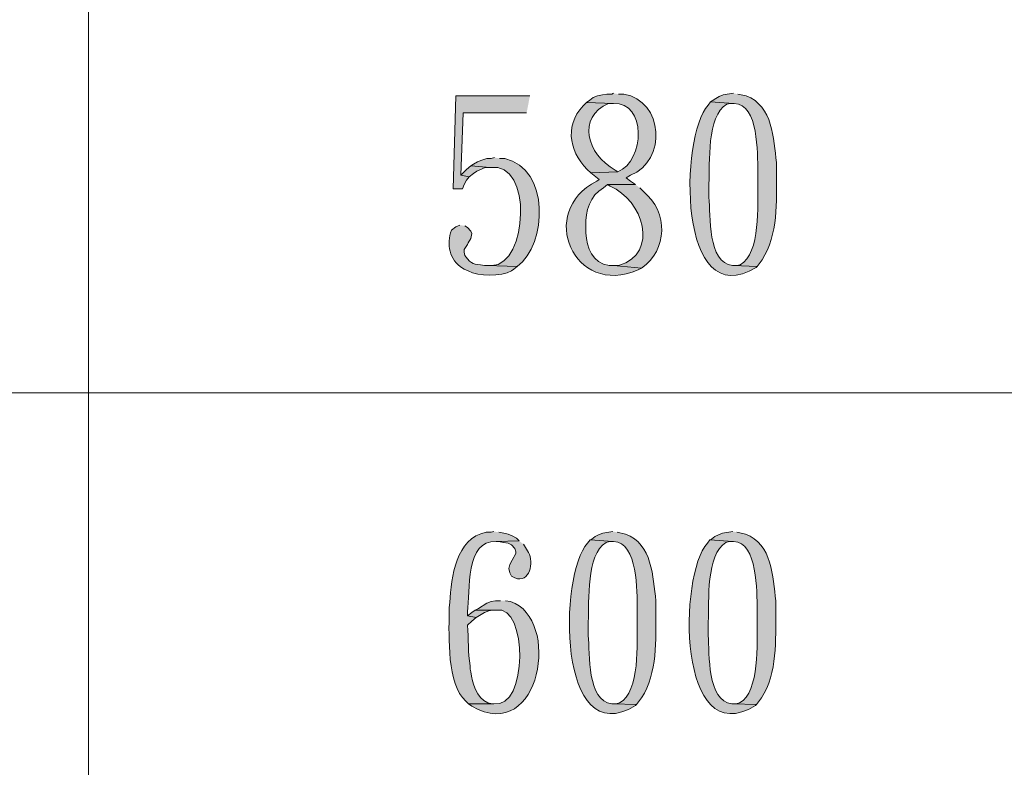
# Model space of a CAD drawing. Units: inches. Extents: x 5 to 205, y 3 to 294.
# Drawn here: x 54 to 79, y 204 to 223 of the extents above; entities that cross this region are included whole.
import ezdxf

# ---------------------------------------------------------------- set-up
doc = ezdxf.new("R2010")
doc.units = ezdxf.units.IN
doc.header["$MEASUREMENT"] = 0
doc.layers.add('圖層 1', color=7, linetype='Continuous')

# ---------------------------------------------------------------- blocks, each defined once
blk = doc.blocks.new('block 30')
at = {"layer": '圖層 1'}
for points in [[(66.821, 221.206), (64.959, 221.206), (64.895, 218.877), (65.128, 218.877), (65.171, 218.983), (65.234, 219.089), (65.298, 219.174), (65.086, 219.216), (65.149, 220.782), (66.737, 220.782)], [(65.34, 219.449), (65.234, 219.364), (65.086, 219.216), (65.298, 219.174), (65.403, 219.258), (65.488, 219.322), (65.7, 219.407), (65.827, 219.407)]]:
    blk.add_hatch(color=7, dxfattribs=at).paths.add_polyline_path(points)
h = blk.add_hatch(color=7, dxfattribs=at)
edge = h.paths.add_edge_path()
edge.add_spline(control_points=[(68.917, 221.269), (68.917, 221.269), (68.875, 221.248), (68.875, 221.248), (68.875, 221.248), (68.748, 221.248), (68.748, 221.248), (68.748, 221.248), (68.642, 221.227), (68.642, 221.227), (68.642, 221.227), (68.515, 221.206), (68.515, 221.206), (68.515, 221.206), (68.409, 221.163), (68.409, 221.163), (68.409, 221.163), (68.324, 221.1), (68.324, 221.1), (68.324, 221.1), (68.24, 221.036), (68.24, 221.036), (68.24, 221.036), (68.917, 221.015), (68.917, 221.015), (69.738, 221.065), (69.712, 219.577), (69.023, 219.301), (69.023, 219.301), (68.346, 219.28), (68.346, 219.28), (68.346, 219.28), (68.557, 219.11), (68.557, 219.11), (68.557, 219.11), (68.494, 219.068), (68.494, 219.068), (66.988, 218.308), (67.916, 216.143), (69.531, 216.845), (69.531, 216.845), (69.615, 216.888), (69.615, 216.888), (69.615, 216.888), (68.917, 216.951), (68.917, 216.951), (68.917, 216.951), (68.811, 216.951), (68.811, 216.951), (68.382, 217.016), (68.251, 217.397), (68.218, 217.777), (68.218, 217.777), (68.218, 217.946), (68.218, 217.946), (68.211, 218.307), (68.324, 218.717), (68.663, 218.899), (68.663, 218.899), (68.769, 218.983), (68.769, 218.983), (68.769, 218.983), (69.467, 218.983), (69.467, 218.983), (69.467, 218.983), (69.34, 219.068), (69.34, 219.068), (69.34, 219.068), (69.235, 219.152), (69.235, 219.152), (69.235, 219.152), (69.34, 219.216), (69.34, 219.216), (70.269, 219.579), (70.171, 221.084), (69.171, 221.248), (69.171, 221.248), (69.044, 221.248), (69.044, 221.248)], knot_values=[0, 0, 0, 0, 0.352778, 0.352778, 0.352778, 0.705556, 0.705556, 0.705556, 1.058334, 1.058334, 1.058334, 1.411112, 1.411112, 1.411112, 1.76389, 1.76389, 1.76389, 2.116668, 2.116668, 2.116668, 2.469446, 2.469446, 2.469446, 2.822224, 2.822224, 2.822224, 3.175002, 3.175002, 3.175002, 3.52778, 3.52778, 3.52778, 3.880558, 3.880558, 3.880558, 4.233336, 4.233336, 4.233336, 4.586114, 4.586114, 4.586114, 4.938892, 4.938892, 4.938892, 5.29167, 5.29167, 5.29167, 5.644448, 5.644448, 5.644448, 5.997226, 5.997226, 5.997226, 6.350004, 6.350004, 6.350004, 6.702782, 6.702782, 6.702782, 7.05556, 7.05556, 7.05556, 7.408338, 7.408338, 7.408338, 7.761116, 7.761116, 7.761116, 8.113894, 8.113894, 8.113894, 8.466672, 8.466672, 8.466672, 8.81945, 8.81945, 8.81945, 9.172228, 9.172228, 9.172228, 9.172228], degree=3, periodic=0)
edge.add_line((69.044, 221.248), (68.917, 221.269))
h = blk.add_hatch(color=7, dxfattribs=at)
edge = h.paths.add_edge_path()
edge.add_spline(control_points=[(71.923, 221.269), (71.923, 221.269), (71.669, 221.227), (71.669, 221.227), (71.669, 221.227), (71.563, 221.185), (71.563, 221.185), (71.563, 221.185), (71.478, 221.142), (71.478, 221.142), (71.478, 221.142), (71.393, 221.079), (71.393, 221.079), (71.393, 221.079), (71.351, 221.058), (71.351, 221.058), (71.351, 221.058), (71.923, 221.015), (71.923, 221.015), (71.923, 221.015), (71.944, 221.015), (71.944, 221.015), (72.555, 220.998), (72.524, 219.754), (72.537, 219.322), (72.537, 219.322), (72.537, 219.004), (72.537, 219.004), (72.526, 218.502), (72.609, 217.255), (72.092, 216.972), (72.092, 216.972), (72.007, 216.951), (72.007, 216.951), (72.007, 216.951), (71.923, 216.951), (71.923, 216.951), (71.923, 216.951), (72.515, 216.93), (72.515, 216.93), (72.515, 216.93), (72.642, 217.099), (72.642, 217.099), (73.048, 217.728), (73.001, 218.561), (73.002, 219.28), (73.002, 219.28), (73.002, 219.534), (73.002, 219.534), (72.927, 220.134), (72.915, 220.95), (72.24, 221.206), (72.24, 221.206), (72.029, 221.248), (72.029, 221.248)], knot_values=[0, 0, 0, 0, 0.352778, 0.352778, 0.352778, 0.705556, 0.705556, 0.705556, 1.058334, 1.058334, 1.058334, 1.411112, 1.411112, 1.411112, 1.76389, 1.76389, 1.76389, 2.116668, 2.116668, 2.116668, 2.469446, 2.469446, 2.469446, 2.822224, 2.822224, 2.822224, 3.175002, 3.175002, 3.175002, 3.52778, 3.52778, 3.52778, 3.880558, 3.880558, 3.880558, 4.233336, 4.233336, 4.233336, 4.586114, 4.586114, 4.586114, 4.938892, 4.938892, 4.938892, 5.29167, 5.29167, 5.29167, 5.644448, 5.644448, 5.644448, 5.997226, 5.997226, 5.997226, 6.350004, 6.350004, 6.350004, 6.350004], degree=3, periodic=0)
edge.add_line((72.029, 221.248), (71.923, 221.269))
h = blk.add_hatch(color=7, dxfattribs=at)
edge = h.paths.add_edge_path()
edge.add_spline(control_points=[(68.24, 221.036), (68.24, 221.036), (68.155, 220.952), (68.155, 220.952), (67.653, 220.441), (67.83, 219.708), (68.346, 219.28), (68.346, 219.28), (69.023, 219.301), (69.023, 219.301), (69.023, 219.301), (68.959, 219.343), (68.959, 219.343), (68.24, 219.747), (68, 220.668), (68.79, 221.015), (68.79, 221.015), (68.917, 221.015), (68.917, 221.015)], knot_values=[0, 0, 0, 0, 0.352778, 0.352778, 0.352778, 0.705556, 0.705556, 0.705556, 1.058334, 1.058334, 1.058334, 1.411112, 1.411112, 1.411112, 1.76389, 1.76389, 1.76389, 2.116668, 2.116668, 2.116668, 2.116668], degree=3, periodic=0)
edge.add_line((68.917, 221.015), (68.24, 221.036))
h = blk.add_hatch(color=7, dxfattribs=at)
edge = h.paths.add_edge_path()
edge.add_spline(control_points=[(71.351, 221.058), (71.351, 221.058), (71.288, 220.973), (71.288, 220.973), (70.566, 220.189), (70.525, 215.701), (72.494, 216.909), (72.494, 216.909), (72.515, 216.93), (72.515, 216.93), (72.515, 216.93), (71.923, 216.951), (71.923, 216.951), (71.923, 216.951), (71.902, 216.951), (71.902, 216.951), (71.271, 217.031), (71.345, 218.201), (71.309, 218.666), (71.309, 218.666), (71.309, 219.004), (71.309, 219.004), (71.331, 219.515), (71.251, 220.694), (71.753, 220.994), (71.753, 220.994), (71.838, 221.015), (71.838, 221.015), (71.838, 221.015), (71.923, 221.015), (71.923, 221.015)], knot_values=[0, 0, 0, 0, 0.352778, 0.352778, 0.352778, 0.705556, 0.705556, 0.705556, 1.058334, 1.058334, 1.058334, 1.411112, 1.411112, 1.411112, 1.76389, 1.76389, 1.76389, 2.116668, 2.116668, 2.116668, 2.469446, 2.469446, 2.469446, 2.822224, 2.822224, 2.822224, 3.175002, 3.175002, 3.175002, 3.52778, 3.52778, 3.52778, 3.52778], degree=3, periodic=0)
edge.add_line((71.923, 221.015), (71.351, 221.058))
h = blk.add_hatch(color=7, dxfattribs=at)
edge = h.paths.add_edge_path()
edge.add_spline(control_points=[(65.932, 219.661), (65.932, 219.661), (65.848, 219.639), (65.848, 219.639), (65.848, 219.639), (65.742, 219.639), (65.742, 219.639), (65.742, 219.639), (65.615, 219.597), (65.615, 219.597), (65.615, 219.597), (65.509, 219.555), (65.509, 219.555), (65.509, 219.555), (65.403, 219.491), (65.403, 219.491), (65.403, 219.491), (65.34, 219.449), (65.34, 219.449), (65.34, 219.449), (65.827, 219.407), (65.827, 219.407), (66.907, 219.571), (66.759, 216.971), (65.869, 216.951), (65.869, 216.951), (65.742, 216.951), (65.742, 216.951), (65.742, 216.951), (66.504, 216.93), (66.504, 216.93), (67.255, 217.491), (67.325, 219.376), (66.187, 219.639), (66.187, 219.639), (66.06, 219.639), (66.06, 219.639)], knot_values=[0, 0, 0, 0, 0.352778, 0.352778, 0.352778, 0.705556, 0.705556, 0.705556, 1.058334, 1.058334, 1.058334, 1.411112, 1.411112, 1.411112, 1.76389, 1.76389, 1.76389, 2.116668, 2.116668, 2.116668, 2.469446, 2.469446, 2.469446, 2.822224, 2.822224, 2.822224, 3.175002, 3.175002, 3.175002, 3.52778, 3.52778, 3.52778, 3.880558, 3.880558, 3.880558, 4.233336, 4.233336, 4.233336, 4.233336], degree=3, periodic=0)
edge.add_line((66.06, 219.639), (65.932, 219.661))
h = blk.add_hatch(color=7, dxfattribs=at)
edge = h.paths.add_edge_path()
edge.add_spline(control_points=[(69.467, 218.983), (69.467, 218.983), (68.769, 218.983), (68.769, 218.983), (68.769, 218.983), (68.832, 218.941), (68.832, 218.941), (69.643, 218.599), (70.09, 217.274), (69.044, 216.951), (69.044, 216.951), (68.917, 216.951), (68.917, 216.951), (68.917, 216.951), (69.615, 216.888), (69.615, 216.888), (70.274, 217.346), (70.3, 218.286), (69.658, 218.814), (69.658, 218.814), (69.573, 218.899), (69.573, 218.899)], knot_values=[0, 0, 0, 0, 0.352778, 0.352778, 0.352778, 0.705556, 0.705556, 0.705556, 1.058334, 1.058334, 1.058334, 1.411112, 1.411112, 1.411112, 1.76389, 1.76389, 1.76389, 2.116668, 2.116668, 2.116668, 2.469446, 2.469446, 2.469446, 2.469446], degree=3, periodic=0)
edge.add_line((69.573, 218.899), (69.467, 218.983))
h = blk.add_hatch(color=7, dxfattribs=at)
edge = h.paths.add_edge_path()
edge.add_spline(control_points=[(65.065, 217.967), (65.065, 217.967), (64.959, 217.925), (64.959, 217.925), (64.959, 217.925), (64.853, 217.84), (64.853, 217.84), (64.717, 217.498), (64.805, 217.09), (65.128, 216.888), (65.128, 216.888), (65.171, 216.866), (65.171, 216.866), (65.171, 216.866), (65.276, 216.824), (65.276, 216.824), (65.524, 216.676), (66.104, 216.673), (66.356, 216.824), (66.356, 216.824), (66.419, 216.866), (66.419, 216.866), (66.419, 216.866), (66.504, 216.93), (66.504, 216.93), (66.504, 216.93), (65.742, 216.951), (65.742, 216.951), (65.742, 216.951), (65.679, 216.951), (65.679, 216.951), (65.398, 217.018), (65.373, 216.946), (65.192, 217.205), (65.192, 217.205), (65.171, 217.29), (65.171, 217.29), (65.171, 217.29), (65.171, 217.353), (65.171, 217.353), (65.171, 217.353), (65.255, 217.48), (65.255, 217.48), (65.255, 217.48), (65.276, 217.523), (65.276, 217.523), (65.276, 217.523), (65.34, 217.629), (65.34, 217.629), (65.34, 217.629), (65.361, 217.755), (65.361, 217.755), (65.361, 217.755), (65.34, 217.819), (65.34, 217.819), (65.34, 217.819), (65.255, 217.904), (65.255, 217.904), (65.255, 217.904), (65.192, 217.946), (65.192, 217.946)], knot_values=[0, 0, 0, 0, 0.352778, 0.352778, 0.352778, 0.705556, 0.705556, 0.705556, 1.058334, 1.058334, 1.058334, 1.411112, 1.411112, 1.411112, 1.76389, 1.76389, 1.76389, 2.116668, 2.116668, 2.116668, 2.469446, 2.469446, 2.469446, 2.822224, 2.822224, 2.822224, 3.175002, 3.175002, 3.175002, 3.52778, 3.52778, 3.52778, 3.880558, 3.880558, 3.880558, 4.233336, 4.233336, 4.233336, 4.586114, 4.586114, 4.586114, 4.938892, 4.938892, 4.938892, 5.29167, 5.29167, 5.29167, 5.644448, 5.644448, 5.644448, 5.997226, 5.997226, 5.997226, 6.350004, 6.350004, 6.350004, 6.702782, 6.702782, 6.702782, 7.05556, 7.05556, 7.05556, 7.05556], degree=3, periodic=0)
edge.add_line((65.192, 217.946), (65.065, 217.967))
at = {"layer": '圖層 1', "lineweight": 0}
for points in [[(66.821, 221.206), (64.959, 221.206), (64.895, 218.877), (65.128, 218.877), (65.171, 218.983), (65.234, 219.089), (65.298, 219.174), (65.086, 219.216), (65.149, 220.782), (66.737, 220.782)], [(65.34, 219.449), (65.234, 219.364), (65.086, 219.216), (65.298, 219.174), (65.403, 219.258), (65.488, 219.322), (65.7, 219.407), (65.827, 219.407)]]:
    blk.add_lwpolyline(points, dxfattribs=at)
for points, knots in [([(68.917, 221.269), (68.917, 221.269), (68.875, 221.248), (68.875, 221.248), (68.875, 221.248), (68.748, 221.248), (68.748, 221.248), (68.748, 221.248), (68.642, 221.227), (68.642, 221.227), (68.642, 221.227), (68.515, 221.206), (68.515, 221.206), (68.515, 221.206), (68.409, 221.163), (68.409, 221.163), (68.409, 221.163), (68.324, 221.1), (68.324, 221.1), (68.324, 221.1), (68.24, 221.036), (68.24, 221.036), (68.24, 221.036), (68.917, 221.015), (68.917, 221.015), (69.738, 221.065), (69.712, 219.577), (69.023, 219.301), (69.023, 219.301), (68.346, 219.28), (68.346, 219.28), (68.346, 219.28), (68.557, 219.11), (68.557, 219.11), (68.557, 219.11), (68.494, 219.068), (68.494, 219.068), (66.988, 218.308), (67.916, 216.143), (69.531, 216.845), (69.531, 216.845), (69.615, 216.888), (69.615, 216.888), (69.615, 216.888), (68.917, 216.951), (68.917, 216.951), (68.917, 216.951), (68.811, 216.951), (68.811, 216.951), (68.382, 217.016), (68.251, 217.397), (68.218, 217.777), (68.218, 217.777), (68.218, 217.946), (68.218, 217.946), (68.211, 218.307), (68.324, 218.717), (68.663, 218.899), (68.663, 218.899), (68.769, 218.983), (68.769, 218.983), (68.769, 218.983), (69.467, 218.983), (69.467, 218.983), (69.467, 218.983), (69.34, 219.068), (69.34, 219.068), (69.34, 219.068), (69.235, 219.152), (69.235, 219.152), (69.235, 219.152), (69.34, 219.216), (69.34, 219.216), (70.269, 219.579), (70.171, 221.084), (69.171, 221.248), (69.171, 221.248), (69.044, 221.248), (69.044, 221.248)], [0, 0, 0, 0, 1, 1, 1, 2, 2, 2, 3, 3, 3, 4, 4, 4, 5, 5, 5, 6, 6, 6, 7, 7, 7, 8, 8, 8, 9, 9, 9, 10, 10, 10, 11, 11, 11, 12, 12, 12, 13, 13, 13, 14, 14, 14, 15, 15, 15, 16, 16, 16, 17, 17, 17, 18, 18, 18, 19, 19, 19, 20, 20, 20, 21, 21, 21, 22, 22, 22, 23, 23, 23, 24, 24, 24, 25, 25, 25, 26, 26, 26, 26]), ([(71.923, 221.269), (71.923, 221.269), (71.669, 221.227), (71.669, 221.227), (71.669, 221.227), (71.563, 221.185), (71.563, 221.185), (71.563, 221.185), (71.478, 221.142), (71.478, 221.142), (71.478, 221.142), (71.393, 221.079), (71.393, 221.079), (71.393, 221.079), (71.351, 221.058), (71.351, 221.058), (71.351, 221.058), (71.923, 221.015), (71.923, 221.015), (71.923, 221.015), (71.944, 221.015), (71.944, 221.015), (72.555, 220.998), (72.524, 219.754), (72.537, 219.322), (72.537, 219.322), (72.537, 219.004), (72.537, 219.004), (72.526, 218.502), (72.609, 217.255), (72.092, 216.972), (72.092, 216.972), (72.007, 216.951), (72.007, 216.951), (72.007, 216.951), (71.923, 216.951), (71.923, 216.951), (71.923, 216.951), (72.515, 216.93), (72.515, 216.93), (72.515, 216.93), (72.642, 217.099), (72.642, 217.099), (73.048, 217.728), (73.001, 218.561), (73.002, 219.28), (73.002, 219.28), (73.002, 219.534), (73.002, 219.534), (72.927, 220.134), (72.915, 220.95), (72.24, 221.206), (72.24, 221.206), (72.029, 221.248), (72.029, 221.248)], [0, 0, 0, 0, 1, 1, 1, 2, 2, 2, 3, 3, 3, 4, 4, 4, 5, 5, 5, 6, 6, 6, 7, 7, 7, 8, 8, 8, 9, 9, 9, 10, 10, 10, 11, 11, 11, 12, 12, 12, 13, 13, 13, 14, 14, 14, 15, 15, 15, 16, 16, 16, 17, 17, 17, 18, 18, 18, 18]), ([(68.24, 221.036), (68.24, 221.036), (68.155, 220.952), (68.155, 220.952), (67.653, 220.441), (67.83, 219.708), (68.346, 219.28), (68.346, 219.28), (69.023, 219.301), (69.023, 219.301), (69.023, 219.301), (68.959, 219.343), (68.959, 219.343), (68.24, 219.747), (68, 220.668), (68.79, 221.015), (68.79, 221.015), (68.917, 221.015), (68.917, 221.015)], [0, 0, 0, 0, 1, 1, 1, 2, 2, 2, 3, 3, 3, 4, 4, 4, 5, 5, 5, 6, 6, 6, 6]), ([(71.351, 221.058), (71.351, 221.058), (71.288, 220.973), (71.288, 220.973), (70.566, 220.189), (70.525, 215.701), (72.494, 216.909), (72.494, 216.909), (72.515, 216.93), (72.515, 216.93), (72.515, 216.93), (71.923, 216.951), (71.923, 216.951), (71.923, 216.951), (71.902, 216.951), (71.902, 216.951), (71.271, 217.031), (71.345, 218.201), (71.309, 218.666), (71.309, 218.666), (71.309, 219.004), (71.309, 219.004), (71.331, 219.515), (71.251, 220.694), (71.753, 220.994), (71.753, 220.994), (71.838, 221.015), (71.838, 221.015), (71.838, 221.015), (71.923, 221.015), (71.923, 221.015)], [0, 0, 0, 0, 1, 1, 1, 2, 2, 2, 3, 3, 3, 4, 4, 4, 5, 5, 5, 6, 6, 6, 7, 7, 7, 8, 8, 8, 9, 9, 9, 10, 10, 10, 10]), ([(65.932, 219.661), (65.932, 219.661), (65.848, 219.639), (65.848, 219.639), (65.848, 219.639), (65.742, 219.639), (65.742, 219.639), (65.742, 219.639), (65.615, 219.597), (65.615, 219.597), (65.615, 219.597), (65.509, 219.555), (65.509, 219.555), (65.509, 219.555), (65.403, 219.491), (65.403, 219.491), (65.403, 219.491), (65.34, 219.449), (65.34, 219.449), (65.34, 219.449), (65.827, 219.407), (65.827, 219.407), (66.907, 219.571), (66.759, 216.971), (65.869, 216.951), (65.869, 216.951), (65.742, 216.951), (65.742, 216.951), (65.742, 216.951), (66.504, 216.93), (66.504, 216.93), (67.255, 217.491), (67.325, 219.376), (66.187, 219.639), (66.187, 219.639), (66.06, 219.639), (66.06, 219.639)], [0, 0, 0, 0, 1, 1, 1, 2, 2, 2, 3, 3, 3, 4, 4, 4, 5, 5, 5, 6, 6, 6, 7, 7, 7, 8, 8, 8, 9, 9, 9, 10, 10, 10, 11, 11, 11, 12, 12, 12, 12]), ([(69.467, 218.983), (69.467, 218.983), (68.769, 218.983), (68.769, 218.983), (68.769, 218.983), (68.832, 218.941), (68.832, 218.941), (69.643, 218.599), (70.09, 217.274), (69.044, 216.951), (69.044, 216.951), (68.917, 216.951), (68.917, 216.951), (68.917, 216.951), (69.615, 216.888), (69.615, 216.888), (70.274, 217.346), (70.3, 218.286), (69.658, 218.814), (69.658, 218.814), (69.573, 218.899), (69.573, 218.899)], [0, 0, 0, 0, 1, 1, 1, 2, 2, 2, 3, 3, 3, 4, 4, 4, 5, 5, 5, 6, 6, 6, 7, 7, 7, 7]), ([(65.065, 217.967), (65.065, 217.967), (64.959, 217.925), (64.959, 217.925), (64.959, 217.925), (64.853, 217.84), (64.853, 217.84), (64.717, 217.498), (64.805, 217.09), (65.128, 216.888), (65.128, 216.888), (65.171, 216.866), (65.171, 216.866), (65.171, 216.866), (65.276, 216.824), (65.276, 216.824), (65.524, 216.676), (66.104, 216.673), (66.356, 216.824), (66.356, 216.824), (66.419, 216.866), (66.419, 216.866), (66.419, 216.866), (66.504, 216.93), (66.504, 216.93), (66.504, 216.93), (65.742, 216.951), (65.742, 216.951), (65.742, 216.951), (65.679, 216.951), (65.679, 216.951), (65.398, 217.018), (65.373, 216.946), (65.192, 217.205), (65.192, 217.205), (65.171, 217.29), (65.171, 217.29), (65.171, 217.29), (65.171, 217.353), (65.171, 217.353), (65.171, 217.353), (65.255, 217.48), (65.255, 217.48), (65.255, 217.48), (65.276, 217.523), (65.276, 217.523), (65.276, 217.523), (65.34, 217.629), (65.34, 217.629), (65.34, 217.629), (65.361, 217.755), (65.361, 217.755), (65.361, 217.755), (65.34, 217.819), (65.34, 217.819), (65.34, 217.819), (65.255, 217.904), (65.255, 217.904), (65.255, 217.904), (65.192, 217.946), (65.192, 217.946)], [0, 0, 0, 0, 1, 1, 1, 2, 2, 2, 3, 3, 3, 4, 4, 4, 5, 5, 5, 6, 6, 6, 7, 7, 7, 8, 8, 8, 9, 9, 9, 10, 10, 10, 11, 11, 11, 12, 12, 12, 13, 13, 13, 14, 14, 14, 15, 15, 15, 16, 16, 16, 17, 17, 17, 18, 18, 18, 19, 19, 19, 20, 20, 20, 20])]:
    blk.add_open_spline(points, degree=3, knots=knots, dxfattribs=at)
blk = doc.blocks.new('block 31')
at = {"layer": '圖層 1'}
h = blk.add_hatch(color=7, dxfattribs=at)
edge = h.paths.add_edge_path()
edge.add_spline(control_points=[(65.914, 210.292), (65.914, 210.292), (65.85, 210.271), (65.85, 210.271), (65.85, 210.271), (65.723, 210.271), (65.723, 210.271), (64.958, 210.122), (64.851, 209.147), (64.813, 208.514), (64.813, 208.514), (64.792, 208.387), (64.792, 208.387), (64.792, 208.387), (64.792, 208.26), (64.792, 208.26), (64.796, 207.659), (64.731, 206.476), (65.215, 206.038), (65.215, 206.038), (65.279, 205.974), (65.279, 205.974), (65.279, 205.974), (65.914, 205.974), (65.914, 205.974), (65.914, 205.974), (65.871, 205.974), (65.871, 205.974), (65.871, 205.974), (65.766, 205.995), (65.766, 205.995), (65.479, 206.137), (65.378, 206.485), (65.342, 206.779), (65.342, 206.779), (65.321, 206.842), (65.321, 206.842), (65.321, 206.842), (65.321, 206.927), (65.321, 206.927), (65.261, 207.265), (65.287, 207.59), (65.258, 207.943), (65.258, 207.943), (65.363, 208.048), (65.363, 208.048), (65.363, 208.048), (65.469, 208.133), (65.469, 208.133), (65.469, 208.133), (65.258, 208.176), (65.258, 208.176), (65.258, 208.176), (65.258, 208.281), (65.258, 208.281), (65.319, 208.78), (65.203, 210.106), (65.977, 210.038), (65.977, 210.038), (66.549, 210.059), (66.549, 210.059), (66.549, 210.059), (66.485, 210.123), (66.485, 210.123), (66.485, 210.123), (66.379, 210.186), (66.379, 210.186), (66.379, 210.186), (66.274, 210.228), (66.274, 210.228), (66.274, 210.228), (66.168, 210.25), (66.168, 210.25), (66.168, 210.25), (66.041, 210.271), (66.041, 210.271)], knot_values=[0, 0, 0, 0, 0.352778, 0.352778, 0.352778, 0.705556, 0.705556, 0.705556, 1.058334, 1.058334, 1.058334, 1.411112, 1.411112, 1.411112, 1.76389, 1.76389, 1.76389, 2.116668, 2.116668, 2.116668, 2.469446, 2.469446, 2.469446, 2.822224, 2.822224, 2.822224, 3.175002, 3.175002, 3.175002, 3.52778, 3.52778, 3.52778, 3.880558, 3.880558, 3.880558, 4.233336, 4.233336, 4.233336, 4.586114, 4.586114, 4.586114, 4.938892, 4.938892, 4.938892, 5.29167, 5.29167, 5.29167, 5.644448, 5.644448, 5.644448, 5.997226, 5.997226, 5.997226, 6.350004, 6.350004, 6.350004, 6.702782, 6.702782, 6.702782, 7.05556, 7.05556, 7.05556, 7.408338, 7.408338, 7.408338, 7.761116, 7.761116, 7.761116, 8.113894, 8.113894, 8.113894, 8.466672, 8.466672, 8.466672, 8.81945, 8.81945, 8.81945, 8.81945], degree=3, periodic=0)
edge.add_line((66.041, 210.271), (65.914, 210.292))
h = blk.add_hatch(color=7, dxfattribs=at)
edge = h.paths.add_edge_path()
edge.add_spline(control_points=[(68.327, 210.08), (68.327, 210.08), (68.263, 209.996), (68.263, 209.996), (67.542, 209.212), (67.5, 204.724), (69.47, 205.932), (69.47, 205.932), (69.491, 205.953), (69.491, 205.953), (69.491, 205.953), (68.898, 205.974), (68.898, 205.974), (68.898, 205.974), (68.877, 205.974), (68.877, 205.974), (68.247, 206.054), (68.32, 207.224), (68.284, 207.688), (68.284, 207.688), (68.284, 208.027), (68.284, 208.027), (68.307, 208.538), (68.227, 209.717), (68.729, 210.017), (68.729, 210.017), (68.814, 210.038), (68.814, 210.038), (68.814, 210.038), (68.898, 210.038), (68.898, 210.038)], knot_values=[0, 0, 0, 0, 0.352778, 0.352778, 0.352778, 0.705556, 0.705556, 0.705556, 1.058334, 1.058334, 1.058334, 1.411112, 1.411112, 1.411112, 1.76389, 1.76389, 1.76389, 2.116668, 2.116668, 2.116668, 2.469446, 2.469446, 2.469446, 2.822224, 2.822224, 2.822224, 3.175002, 3.175002, 3.175002, 3.52778, 3.52778, 3.52778, 3.52778], degree=3, periodic=0)
edge.add_line((68.898, 210.038), (68.327, 210.08))
h = blk.add_hatch(color=7, dxfattribs=at)
edge = h.paths.add_edge_path()
edge.add_spline(control_points=[(68.898, 210.292), (68.898, 210.292), (68.644, 210.25), (68.644, 210.25), (68.644, 210.25), (68.538, 210.207), (68.538, 210.207), (68.538, 210.207), (68.454, 210.165), (68.454, 210.165), (68.454, 210.165), (68.369, 210.102), (68.369, 210.102), (68.369, 210.102), (68.327, 210.08), (68.327, 210.08), (68.327, 210.08), (68.898, 210.038), (68.898, 210.038), (68.898, 210.038), (68.919, 210.038), (68.919, 210.038), (69.531, 210.021), (69.5, 208.776), (69.512, 208.345), (69.512, 208.345), (69.512, 208.027), (69.512, 208.027), (69.502, 207.525), (69.585, 206.278), (69.067, 205.995), (69.067, 205.995), (68.983, 205.974), (68.983, 205.974), (68.983, 205.974), (68.898, 205.974), (68.898, 205.974), (68.898, 205.974), (69.491, 205.953), (69.491, 205.953), (69.491, 205.953), (69.618, 206.122), (69.618, 206.122), (70.023, 206.751), (69.977, 207.584), (69.978, 208.302), (69.978, 208.302), (69.978, 208.557), (69.978, 208.557), (69.903, 209.157), (69.891, 209.973), (69.216, 210.228), (69.216, 210.228), (69.004, 210.271), (69.004, 210.271)], knot_values=[0, 0, 0, 0, 0.352778, 0.352778, 0.352778, 0.705556, 0.705556, 0.705556, 1.058334, 1.058334, 1.058334, 1.411112, 1.411112, 1.411112, 1.76389, 1.76389, 1.76389, 2.116668, 2.116668, 2.116668, 2.469446, 2.469446, 2.469446, 2.822224, 2.822224, 2.822224, 3.175002, 3.175002, 3.175002, 3.52778, 3.52778, 3.52778, 3.880558, 3.880558, 3.880558, 4.233336, 4.233336, 4.233336, 4.586114, 4.586114, 4.586114, 4.938892, 4.938892, 4.938892, 5.29167, 5.29167, 5.29167, 5.644448, 5.644448, 5.644448, 5.997226, 5.997226, 5.997226, 6.350004, 6.350004, 6.350004, 6.350004], degree=3, periodic=0)
edge.add_line((69.004, 210.271), (68.898, 210.292))
h = blk.add_hatch(color=7, dxfattribs=at)
edge = h.paths.add_edge_path()
edge.add_spline(control_points=[(71.332, 210.08), (71.332, 210.08), (71.269, 209.996), (71.269, 209.996), (70.548, 209.212), (70.506, 204.724), (72.475, 205.932), (72.475, 205.932), (72.497, 205.953), (72.497, 205.953), (72.497, 205.953), (71.904, 205.974), (71.904, 205.974), (71.904, 205.974), (71.883, 205.974), (71.883, 205.974), (71.252, 206.054), (71.326, 207.224), (71.29, 207.688), (71.29, 207.688), (71.29, 208.027), (71.29, 208.027), (71.313, 208.538), (71.232, 209.717), (71.735, 210.017), (71.735, 210.017), (71.819, 210.038), (71.819, 210.038), (71.819, 210.038), (71.904, 210.038), (71.904, 210.038)], knot_values=[0, 0, 0, 0, 0.352778, 0.352778, 0.352778, 0.705556, 0.705556, 0.705556, 1.058334, 1.058334, 1.058334, 1.411112, 1.411112, 1.411112, 1.76389, 1.76389, 1.76389, 2.116668, 2.116668, 2.116668, 2.469446, 2.469446, 2.469446, 2.822224, 2.822224, 2.822224, 3.175002, 3.175002, 3.175002, 3.52778, 3.52778, 3.52778, 3.52778], degree=3, periodic=0)
edge.add_line((71.904, 210.038), (71.332, 210.08))
h = blk.add_hatch(color=7, dxfattribs=at)
edge = h.paths.add_edge_path()
edge.add_spline(control_points=[(71.904, 210.292), (71.904, 210.292), (71.65, 210.25), (71.65, 210.25), (71.65, 210.25), (71.544, 210.207), (71.544, 210.207), (71.544, 210.207), (71.459, 210.165), (71.459, 210.165), (71.459, 210.165), (71.375, 210.102), (71.375, 210.102), (71.375, 210.102), (71.332, 210.08), (71.332, 210.08), (71.332, 210.08), (71.904, 210.038), (71.904, 210.038), (71.904, 210.038), (71.925, 210.038), (71.925, 210.038), (72.536, 210.021), (72.506, 208.776), (72.518, 208.345), (72.518, 208.345), (72.518, 208.027), (72.518, 208.027), (72.508, 207.525), (72.59, 206.278), (72.073, 205.995), (72.073, 205.995), (71.989, 205.974), (71.989, 205.974), (71.989, 205.974), (71.904, 205.974), (71.904, 205.974), (71.904, 205.974), (72.497, 205.953), (72.497, 205.953), (72.497, 205.953), (72.624, 206.122), (72.624, 206.122), (73.029, 206.751), (72.982, 207.584), (72.983, 208.302), (72.983, 208.302), (72.983, 208.557), (72.983, 208.557), (72.908, 209.157), (72.897, 209.973), (72.221, 210.228), (72.221, 210.228), (72.01, 210.271), (72.01, 210.271)], knot_values=[0, 0, 0, 0, 0.352778, 0.352778, 0.352778, 0.705556, 0.705556, 0.705556, 1.058334, 1.058334, 1.058334, 1.411112, 1.411112, 1.411112, 1.76389, 1.76389, 1.76389, 2.116668, 2.116668, 2.116668, 2.469446, 2.469446, 2.469446, 2.822224, 2.822224, 2.822224, 3.175002, 3.175002, 3.175002, 3.52778, 3.52778, 3.52778, 3.880558, 3.880558, 3.880558, 4.233336, 4.233336, 4.233336, 4.586114, 4.586114, 4.586114, 4.938892, 4.938892, 4.938892, 5.29167, 5.29167, 5.29167, 5.644448, 5.644448, 5.644448, 5.997226, 5.997226, 5.997226, 6.350004, 6.350004, 6.350004, 6.350004], degree=3, periodic=0)
edge.add_line((72.01, 210.271), (71.904, 210.292))
h = blk.add_hatch(color=7, dxfattribs=at)
edge = h.paths.add_edge_path()
edge.add_spline(control_points=[(66.549, 210.059), (66.549, 210.059), (65.977, 210.038), (65.977, 210.038), (65.977, 210.038), (66.041, 210.038), (66.041, 210.038), (66.041, 210.038), (66.147, 210.017), (66.147, 210.017), (66.147, 210.017), (66.274, 209.996), (66.274, 209.996), (66.274, 209.996), (66.358, 209.954), (66.358, 209.954), (66.358, 209.954), (66.443, 209.869), (66.443, 209.869), (66.443, 209.869), (66.464, 209.784), (66.464, 209.784), (66.464, 209.784), (66.464, 209.742), (66.464, 209.742), (66.464, 209.742), (66.379, 209.573), (66.379, 209.573), (66.379, 209.573), (66.316, 209.466), (66.316, 209.466), (66.316, 209.466), (66.295, 209.361), (66.295, 209.361), (66.295, 209.361), (66.316, 209.255), (66.316, 209.255), (66.316, 209.255), (66.358, 209.17), (66.358, 209.17), (66.358, 209.17), (66.443, 209.128), (66.443, 209.128), (66.815, 208.984), (66.929, 209.525), (66.781, 209.763), (66.781, 209.763), (66.655, 209.975), (66.655, 209.975)], knot_values=[0, 0, 0, 0, 0.352778, 0.352778, 0.352778, 0.705556, 0.705556, 0.705556, 1.058334, 1.058334, 1.058334, 1.411112, 1.411112, 1.411112, 1.76389, 1.76389, 1.76389, 2.116668, 2.116668, 2.116668, 2.469446, 2.469446, 2.469446, 2.822224, 2.822224, 2.822224, 3.175002, 3.175002, 3.175002, 3.52778, 3.52778, 3.52778, 3.880558, 3.880558, 3.880558, 4.233336, 4.233336, 4.233336, 4.586114, 4.586114, 4.586114, 4.938892, 4.938892, 4.938892, 5.29167, 5.29167, 5.29167, 5.644448, 5.644448, 5.644448, 5.644448], degree=3, periodic=0)
edge.add_line((66.655, 209.975), (66.549, 210.059))
h = blk.add_hatch(color=7, dxfattribs=at)
edge = h.paths.add_edge_path()
edge.add_spline(control_points=[(66.083, 208.557), (66.083, 208.557), (65.956, 208.557), (65.956, 208.557), (65.956, 208.557), (65.85, 208.535), (65.85, 208.535), (65.85, 208.535), (65.744, 208.493), (65.744, 208.493), (65.744, 208.493), (65.533, 208.366), (65.533, 208.366), (65.533, 208.366), (65.448, 208.324), (65.448, 208.324), (65.448, 208.324), (65.977, 208.324), (65.977, 208.324), (66.774, 208.455), (66.768, 205.838), (65.914, 205.974), (65.914, 205.974), (65.279, 205.974), (65.279, 205.974), (65.279, 205.974), (65.363, 205.911), (65.363, 205.911), (67.11, 204.936), (67.601, 208.124), (66.337, 208.535), (66.337, 208.535), (66.21, 208.557), (66.21, 208.557)], knot_values=[0, 0, 0, 0, 0.352778, 0.352778, 0.352778, 0.705556, 0.705556, 0.705556, 1.058334, 1.058334, 1.058334, 1.411112, 1.411112, 1.411112, 1.76389, 1.76389, 1.76389, 2.116668, 2.116668, 2.116668, 2.469446, 2.469446, 2.469446, 2.822224, 2.822224, 2.822224, 3.175002, 3.175002, 3.175002, 3.52778, 3.52778, 3.52778, 3.880558, 3.880558, 3.880558, 3.880558], degree=3, periodic=0)
edge.add_line((66.21, 208.557), (66.083, 208.557))
blk.add_hatch(color=7, dxfattribs=at).paths.add_polyline_path([(65.448, 208.324), (65.363, 208.26), (65.258, 208.176), (65.469, 208.133), (65.681, 208.26), (65.787, 208.302), (65.871, 208.324), (65.977, 208.324)])
at = {"layer": '圖層 1', "lineweight": 0}
blk.add_lwpolyline([(65.448, 208.324), (65.363, 208.26), (65.258, 208.176), (65.469, 208.133), (65.681, 208.26), (65.787, 208.302), (65.871, 208.324), (65.977, 208.324)], dxfattribs=at)
for points, knots in [([(65.914, 210.292), (65.914, 210.292), (65.85, 210.271), (65.85, 210.271), (65.85, 210.271), (65.723, 210.271), (65.723, 210.271), (64.958, 210.122), (64.851, 209.147), (64.813, 208.514), (64.813, 208.514), (64.792, 208.387), (64.792, 208.387), (64.792, 208.387), (64.792, 208.26), (64.792, 208.26), (64.796, 207.659), (64.731, 206.476), (65.215, 206.038), (65.215, 206.038), (65.279, 205.974), (65.279, 205.974), (65.279, 205.974), (65.914, 205.974), (65.914, 205.974), (65.914, 205.974), (65.871, 205.974), (65.871, 205.974), (65.871, 205.974), (65.766, 205.995), (65.766, 205.995), (65.479, 206.137), (65.378, 206.485), (65.342, 206.779), (65.342, 206.779), (65.321, 206.842), (65.321, 206.842), (65.321, 206.842), (65.321, 206.927), (65.321, 206.927), (65.261, 207.265), (65.287, 207.59), (65.258, 207.943), (65.258, 207.943), (65.363, 208.048), (65.363, 208.048), (65.363, 208.048), (65.469, 208.133), (65.469, 208.133), (65.469, 208.133), (65.258, 208.176), (65.258, 208.176), (65.258, 208.176), (65.258, 208.281), (65.258, 208.281), (65.319, 208.78), (65.203, 210.106), (65.977, 210.038), (65.977, 210.038), (66.549, 210.059), (66.549, 210.059), (66.549, 210.059), (66.485, 210.123), (66.485, 210.123), (66.485, 210.123), (66.379, 210.186), (66.379, 210.186), (66.379, 210.186), (66.274, 210.228), (66.274, 210.228), (66.274, 210.228), (66.168, 210.25), (66.168, 210.25), (66.168, 210.25), (66.041, 210.271), (66.041, 210.271)], [0, 0, 0, 0, 1, 1, 1, 2, 2, 2, 3, 3, 3, 4, 4, 4, 5, 5, 5, 6, 6, 6, 7, 7, 7, 8, 8, 8, 9, 9, 9, 10, 10, 10, 11, 11, 11, 12, 12, 12, 13, 13, 13, 14, 14, 14, 15, 15, 15, 16, 16, 16, 17, 17, 17, 18, 18, 18, 19, 19, 19, 20, 20, 20, 21, 21, 21, 22, 22, 22, 23, 23, 23, 24, 24, 24, 25, 25, 25, 25]), ([(68.327, 210.08), (68.327, 210.08), (68.263, 209.996), (68.263, 209.996), (67.542, 209.212), (67.5, 204.724), (69.47, 205.932), (69.47, 205.932), (69.491, 205.953), (69.491, 205.953), (69.491, 205.953), (68.898, 205.974), (68.898, 205.974), (68.898, 205.974), (68.877, 205.974), (68.877, 205.974), (68.247, 206.054), (68.32, 207.224), (68.284, 207.688), (68.284, 207.688), (68.284, 208.027), (68.284, 208.027), (68.307, 208.538), (68.227, 209.717), (68.729, 210.017), (68.729, 210.017), (68.814, 210.038), (68.814, 210.038), (68.814, 210.038), (68.898, 210.038), (68.898, 210.038)], [0, 0, 0, 0, 1, 1, 1, 2, 2, 2, 3, 3, 3, 4, 4, 4, 5, 5, 5, 6, 6, 6, 7, 7, 7, 8, 8, 8, 9, 9, 9, 10, 10, 10, 10]), ([(68.898, 210.292), (68.898, 210.292), (68.644, 210.25), (68.644, 210.25), (68.644, 210.25), (68.538, 210.207), (68.538, 210.207), (68.538, 210.207), (68.454, 210.165), (68.454, 210.165), (68.454, 210.165), (68.369, 210.102), (68.369, 210.102), (68.369, 210.102), (68.327, 210.08), (68.327, 210.08), (68.327, 210.08), (68.898, 210.038), (68.898, 210.038), (68.898, 210.038), (68.919, 210.038), (68.919, 210.038), (69.531, 210.021), (69.5, 208.776), (69.512, 208.345), (69.512, 208.345), (69.512, 208.027), (69.512, 208.027), (69.502, 207.525), (69.585, 206.278), (69.067, 205.995), (69.067, 205.995), (68.983, 205.974), (68.983, 205.974), (68.983, 205.974), (68.898, 205.974), (68.898, 205.974), (68.898, 205.974), (69.491, 205.953), (69.491, 205.953), (69.491, 205.953), (69.618, 206.122), (69.618, 206.122), (70.023, 206.751), (69.977, 207.584), (69.978, 208.302), (69.978, 208.302), (69.978, 208.557), (69.978, 208.557), (69.903, 209.157), (69.891, 209.973), (69.216, 210.228), (69.216, 210.228), (69.004, 210.271), (69.004, 210.271)], [0, 0, 0, 0, 1, 1, 1, 2, 2, 2, 3, 3, 3, 4, 4, 4, 5, 5, 5, 6, 6, 6, 7, 7, 7, 8, 8, 8, 9, 9, 9, 10, 10, 10, 11, 11, 11, 12, 12, 12, 13, 13, 13, 14, 14, 14, 15, 15, 15, 16, 16, 16, 17, 17, 17, 18, 18, 18, 18]), ([(71.332, 210.08), (71.332, 210.08), (71.269, 209.996), (71.269, 209.996), (70.548, 209.212), (70.506, 204.724), (72.475, 205.932), (72.475, 205.932), (72.497, 205.953), (72.497, 205.953), (72.497, 205.953), (71.904, 205.974), (71.904, 205.974), (71.904, 205.974), (71.883, 205.974), (71.883, 205.974), (71.252, 206.054), (71.326, 207.224), (71.29, 207.688), (71.29, 207.688), (71.29, 208.027), (71.29, 208.027), (71.313, 208.538), (71.232, 209.717), (71.735, 210.017), (71.735, 210.017), (71.819, 210.038), (71.819, 210.038), (71.819, 210.038), (71.904, 210.038), (71.904, 210.038)], [0, 0, 0, 0, 1, 1, 1, 2, 2, 2, 3, 3, 3, 4, 4, 4, 5, 5, 5, 6, 6, 6, 7, 7, 7, 8, 8, 8, 9, 9, 9, 10, 10, 10, 10]), ([(71.904, 210.292), (71.904, 210.292), (71.65, 210.25), (71.65, 210.25), (71.65, 210.25), (71.544, 210.207), (71.544, 210.207), (71.544, 210.207), (71.459, 210.165), (71.459, 210.165), (71.459, 210.165), (71.375, 210.102), (71.375, 210.102), (71.375, 210.102), (71.332, 210.08), (71.332, 210.08), (71.332, 210.08), (71.904, 210.038), (71.904, 210.038), (71.904, 210.038), (71.925, 210.038), (71.925, 210.038), (72.536, 210.021), (72.506, 208.776), (72.518, 208.345), (72.518, 208.345), (72.518, 208.027), (72.518, 208.027), (72.508, 207.525), (72.59, 206.278), (72.073, 205.995), (72.073, 205.995), (71.989, 205.974), (71.989, 205.974), (71.989, 205.974), (71.904, 205.974), (71.904, 205.974), (71.904, 205.974), (72.497, 205.953), (72.497, 205.953), (72.497, 205.953), (72.624, 206.122), (72.624, 206.122), (73.029, 206.751), (72.982, 207.584), (72.983, 208.302), (72.983, 208.302), (72.983, 208.557), (72.983, 208.557), (72.908, 209.157), (72.897, 209.973), (72.221, 210.228), (72.221, 210.228), (72.01, 210.271), (72.01, 210.271)], [0, 0, 0, 0, 1, 1, 1, 2, 2, 2, 3, 3, 3, 4, 4, 4, 5, 5, 5, 6, 6, 6, 7, 7, 7, 8, 8, 8, 9, 9, 9, 10, 10, 10, 11, 11, 11, 12, 12, 12, 13, 13, 13, 14, 14, 14, 15, 15, 15, 16, 16, 16, 17, 17, 17, 18, 18, 18, 18]), ([(66.549, 210.059), (66.549, 210.059), (65.977, 210.038), (65.977, 210.038), (65.977, 210.038), (66.041, 210.038), (66.041, 210.038), (66.041, 210.038), (66.147, 210.017), (66.147, 210.017), (66.147, 210.017), (66.274, 209.996), (66.274, 209.996), (66.274, 209.996), (66.358, 209.954), (66.358, 209.954), (66.358, 209.954), (66.443, 209.869), (66.443, 209.869), (66.443, 209.869), (66.464, 209.784), (66.464, 209.784), (66.464, 209.784), (66.464, 209.742), (66.464, 209.742), (66.464, 209.742), (66.379, 209.573), (66.379, 209.573), (66.379, 209.573), (66.316, 209.466), (66.316, 209.466), (66.316, 209.466), (66.295, 209.361), (66.295, 209.361), (66.295, 209.361), (66.316, 209.255), (66.316, 209.255), (66.316, 209.255), (66.358, 209.17), (66.358, 209.17), (66.358, 209.17), (66.443, 209.128), (66.443, 209.128), (66.815, 208.984), (66.929, 209.525), (66.781, 209.763), (66.781, 209.763), (66.655, 209.975), (66.655, 209.975)], [0, 0, 0, 0, 1, 1, 1, 2, 2, 2, 3, 3, 3, 4, 4, 4, 5, 5, 5, 6, 6, 6, 7, 7, 7, 8, 8, 8, 9, 9, 9, 10, 10, 10, 11, 11, 11, 12, 12, 12, 13, 13, 13, 14, 14, 14, 15, 15, 15, 16, 16, 16, 16]), ([(66.083, 208.557), (66.083, 208.557), (65.956, 208.557), (65.956, 208.557), (65.956, 208.557), (65.85, 208.535), (65.85, 208.535), (65.85, 208.535), (65.744, 208.493), (65.744, 208.493), (65.744, 208.493), (65.533, 208.366), (65.533, 208.366), (65.533, 208.366), (65.448, 208.324), (65.448, 208.324), (65.448, 208.324), (65.977, 208.324), (65.977, 208.324), (66.774, 208.455), (66.768, 205.838), (65.914, 205.974), (65.914, 205.974), (65.279, 205.974), (65.279, 205.974), (65.279, 205.974), (65.363, 205.911), (65.363, 205.911), (67.11, 204.936), (67.601, 208.124), (66.337, 208.535), (66.337, 208.535), (66.21, 208.557), (66.21, 208.557)], [0, 0, 0, 0, 1, 1, 1, 2, 2, 2, 3, 3, 3, 4, 4, 4, 5, 5, 5, 6, 6, 6, 7, 7, 7, 8, 8, 8, 9, 9, 9, 10, 10, 10, 11, 11, 11, 11])]:
    blk.add_open_spline(points, degree=3, knots=knots, dxfattribs=at)

msp = doc.modelspace()

# ---------------------------------------------------------------- linework, layer by layer
at = {"layer": '圖層 1', "color": 7, "lineweight": 5}
for points in [[(55.753, 269.819), (55.753, 26.254)], [(6.498, 213.769), (203.496, 213.769)]]:
    msp.add_lwpolyline(points, dxfattribs=at)

# ---------------------------------------------------------------- block references
at = {"layer": '圖層 1'}
for name in ['block 30', 'block 31']:
    msp.add_blockref(name, (0, 0), dxfattribs=at)

doc.saveas('drawing.dxf')
